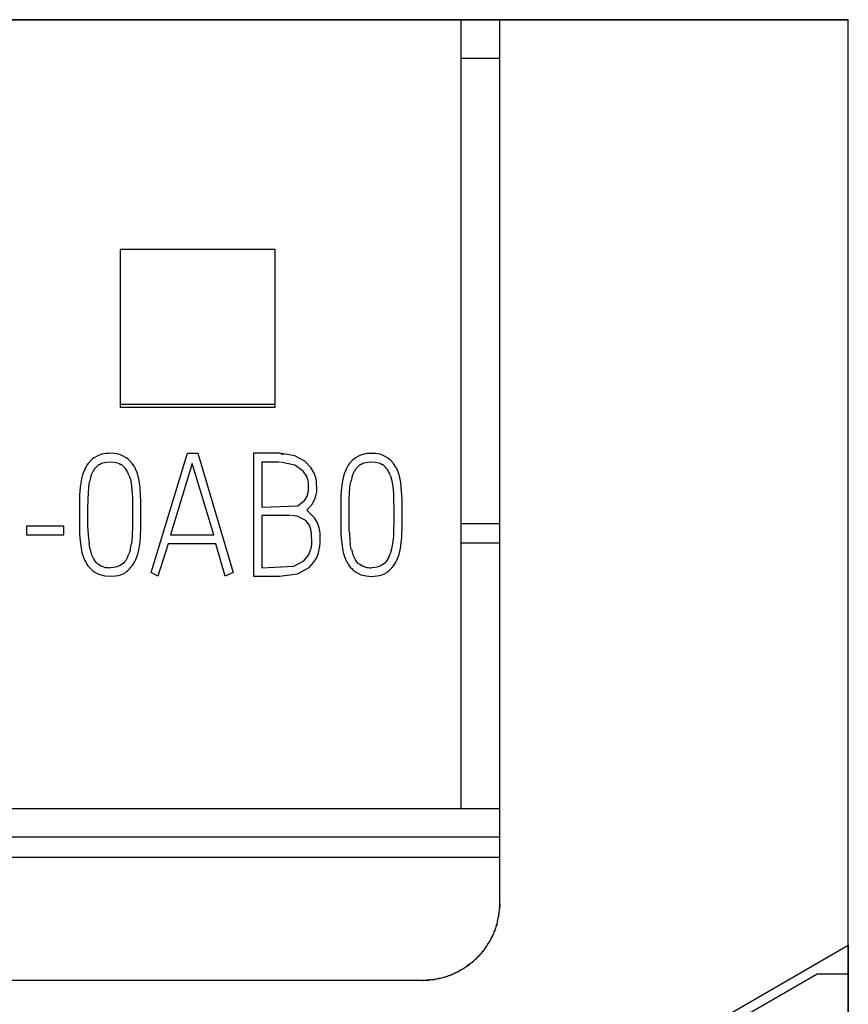
# Model space of a CAD drawing. Extents: x 0 to 25, y 0 to 147.
# Drawn here: x 14 to 25, y 134 to 147 of the extents above; entities that cross this region are included whole.
import ezdxf

# ---------------------------------------------------------------- set-up
doc = ezdxf.new("R2010")
doc.units = 0
doc.layers.add('DEFAULT_255_2_778', color=255, linetype='CONTINUOUS')

msp = doc.modelspace()

# ---------------------------------------------------------------- linework, layer by layer
at = {"layer": 'DEFAULT_255_2_778'}
for p, q in [((0.166, 146.816), (24.963, 146.816)), ((24.968, 146.814), (0.169, 146.814)), ((19.969, 136.631), (19.969, 146.814)), ((20.468, 135.414), (20.468, 146.814)), ((24.963, 146.816), (24.963, -0.185)), ((24.969, 134.87), (24.969, 146.814)), ((20.469, 146.314), (19.969, 146.314)), ((17.569, 143.85), (15.569, 143.85)), ((15.569, 143.85), (15.569, 141.813)), ((17.569, 141.813), (17.569, 143.85)), ((15.569, 141.851), (17.569, 141.851)), ((15.569, 141.813), (17.569, 141.813)), ((15.493, 141.216), (15.439, 141.219)), ((15.547, 141.206), (15.493, 141.216)), ((15.967, 139.68), (16.437, 141.219)), ((16.437, 141.219), (16.57, 141.219)), ((16.57, 141.219), (17.025, 139.68)), ((17.625, 141.219), (17.289, 141.219)), ((17.289, 141.219), (17.289, 139.631)), ((17.821, 141.187), (17.625, 141.219)), ((17.642, 141.21), (17.65, 141.21)), ((17.65, 141.21), (17.654, 141.21)), ((17.654, 141.21), (17.662, 141.21)), ((17.658, 141.21), (17.662, 141.21)), ((17.658, 141.21), (17.662, 141.21)), ((17.662, 141.21), (17.669, 141.209)), ((17.662, 141.21), (17.669, 141.209)), ((17.666, 141.209), (17.669, 141.209)), ((17.669, 141.209), (17.677, 141.209)), ((17.669, 141.209), (17.677, 141.209)), ((18.867, 141.215), (18.813, 141.218)), ((18.921, 141.206), (18.867, 141.215)), ((15.153, 141.087), (15.138, 141.064)), ((15.19, 141.127), (15.153, 141.087)), ((15.21, 141.146), (15.19, 141.127)), ((15.232, 141.162), (15.21, 141.146)), ((15.28, 141.188), (15.232, 141.162)), ((15.331, 141.206), (15.28, 141.188)), ((15.3, 141.075), (15.321, 141.086)), ((15.321, 141.086), (15.344, 141.095)), ((15.344, 141.095), (15.367, 141.101)), ((15.367, 141.101), (15.391, 141.105)), ((15.391, 141.105), (15.439, 141.108)), ((15.439, 141.108), (15.486, 141.105)), ((15.486, 141.105), (15.533, 141.094)), ((15.533, 141.094), (15.556, 141.086)), ((15.573, 141.198), (15.547, 141.206)), ((15.556, 141.086), (15.577, 141.074)), ((15.598, 141.188), (15.573, 141.198)), ((15.646, 141.162), (15.598, 141.188)), ((15.667, 141.146), (15.646, 141.162)), ((15.688, 141.128), (15.667, 141.146)), ((15.724, 141.087), (15.688, 141.128)), ((15.754, 141.042), (15.724, 141.087)), ((16.496, 141.089), (16.217, 140.166)), ((16.775, 140.166), (16.496, 141.089)), ((17.625, 141.106), (17.397, 141.106)), ((17.397, 141.106), (17.397, 140.524)), ((17.822, 141.066), (17.639, 141.106)), ((17.952, 141.117), (17.821, 141.187)), ((18.031, 141.037), (17.952, 141.117)), ((18.527, 141.086), (18.511, 141.064)), ((18.563, 141.127), (18.527, 141.086)), ((18.584, 141.145), (18.563, 141.127)), ((18.606, 141.162), (18.584, 141.145)), ((18.653, 141.188), (18.606, 141.162)), ((18.705, 141.206), (18.653, 141.188)), ((18.673, 141.075), (18.694, 141.086)), ((18.694, 141.086), (18.717, 141.094)), ((18.717, 141.094), (18.74, 141.101)), ((18.74, 141.101), (18.764, 141.105)), ((18.764, 141.105), (18.812, 141.108)), ((18.812, 141.108), (18.86, 141.105)), ((18.86, 141.105), (18.907, 141.094)), ((18.907, 141.094), (18.929, 141.086)), ((18.947, 141.198), (18.921, 141.206)), ((18.929, 141.086), (18.951, 141.075)), ((18.972, 141.188), (18.947, 141.198)), ((19.019, 141.162), (18.972, 141.188)), ((19.041, 141.145), (19.019, 141.162)), ((19.061, 141.127), (19.041, 141.145)), ((19.098, 141.087), (19.061, 141.127)), ((19.128, 141.041), (19.098, 141.087)), ((15.101, 140.992), (15.083, 140.94)), ((15.111, 141.017), (15.101, 140.992)), ((15.124, 141.041), (15.111, 141.017)), ((15.138, 141.064), (15.124, 141.041)), ((15.19, 140.92), (15.202, 140.955)), ((15.202, 140.955), (15.219, 140.987)), ((17.929, 140.988), (17.822, 141.066)), ((17.976, 140.918), (17.929, 140.988)), ((18.074, 140.963), (18.031, 141.037)), ((18.094, 140.908), (18.074, 140.963)), ((18.475, 140.991), (18.457, 140.94)), ((18.485, 141.016), (18.475, 140.991)), ((18.497, 141.04), (18.485, 141.016)), ((18.511, 141.064), (18.497, 141.04)), ((18.563, 140.92), (18.576, 140.954)), ((18.576, 140.954), (18.592, 140.987)), ((15.083, 140.94), (15.069, 140.888)), ((15.166, 140.814), (15.172, 140.85)), ((15.685, 140.926), (15.699, 140.882)), ((15.699, 140.882), (15.708, 140.837)), ((15.708, 140.837), (15.715, 140.791)), ((15.818, 140.835), (15.808, 140.889)), ((15.825, 140.781), (15.818, 140.835)), ((17.994, 140.867), (17.976, 140.918)), ((18, 140.835), (17.994, 140.867)), ((18.001, 140.745), (18, 140.835)), ((18.104, 140.865), (18.094, 140.908)), ((18.106, 140.723), (18.104, 140.865)), ((18.457, 140.94), (18.443, 140.887)), ((18.539, 140.814), (18.545, 140.85)), ((19.058, 140.926), (19.071, 140.882)), ((19.071, 140.882), (19.081, 140.837)), ((19.081, 140.837), (19.088, 140.791)), ((19.192, 140.835), (19.182, 140.889)), ((19.198, 140.781), (19.192, 140.835)), ((15.052, 140.781), (15.044, 140.673)), ((15.153, 140.633), (15.162, 140.778)), ((15.162, 140.778), (15.166, 140.814)), ((15.715, 140.791), (15.723, 140.699)), ((15.723, 140.699), (15.725, 140.653)), ((15.832, 140.673), (15.825, 140.781)), ((17.982, 140.666), (17.996, 140.712)), ((17.996, 140.712), (18.001, 140.745)), ((18.1, 140.686), (18.106, 140.723)), ((18.426, 140.78), (18.418, 140.672)), ((18.526, 140.632), (18.535, 140.778)), ((18.535, 140.778), (18.539, 140.814)), ((19.088, 140.791), (19.096, 140.699)), ((19.096, 140.699), (19.097, 140.653)), ((19.206, 140.673), (19.198, 140.781)), ((15.043, 140.618), (15.042, 140.564)), ((15.044, 140.673), (15.043, 140.618)), ((15.151, 140.487), (15.153, 140.633)), ((15.725, 140.653), (15.726, 140.607)), ((15.726, 140.607), (15.727, 140.515)), ((15.833, 140.618), (15.832, 140.673)), ((15.834, 140.564), (15.833, 140.618)), ((17.863, 140.542), (17.954, 140.613)), ((17.954, 140.613), (17.982, 140.666)), ((18.052, 140.567), (18.086, 140.64)), ((18.086, 140.64), (18.1, 140.686)), ((18.417, 140.618), (18.416, 140.563)), ((18.418, 140.672), (18.417, 140.618)), ((18.524, 140.487), (18.526, 140.632)), ((19.097, 140.653), (19.098, 140.607)), ((19.098, 140.607), (19.1, 140.515)), ((19.207, 140.618), (19.206, 140.673)), ((19.208, 140.564), (19.207, 140.618)), ((15.042, 140.564), (15.042, 140.455)), ((15.042, 140.455), (15.042, 140.346)), ((15.151, 140.414), (15.151, 140.487)), ((15.727, 140.515), (15.727, 140.422)), ((15.835, 140.455), (15.834, 140.564)), ((15.835, 140.347), (15.835, 140.455)), ((17.397, 140.524), (17.863, 140.542)), ((18.009, 140.456), (17.976, 140.485)), ((17.98, 140.485), (18.052, 140.567)), ((18.079, 140.385), (18.009, 140.456)), ((18.416, 140.563), (18.415, 140.454)), ((18.415, 140.454), (18.416, 140.345)), ((18.524, 140.414), (18.524, 140.487)), ((19.1, 140.515), (19.1, 140.422)), ((19.209, 140.455), (19.208, 140.564)), ((19.208, 140.346), (19.209, 140.455)), ((15.042, 140.346), (15.043, 140.237)), ((15.151, 140.341), (15.151, 140.414)), ((15.152, 140.268), (15.151, 140.341)), ((15.727, 140.33), (15.726, 140.238)), ((15.727, 140.422), (15.727, 140.33)), ((15.833, 140.238), (15.835, 140.347)), ((17.764, 140.414), (17.397, 140.414)), ((17.397, 140.414), (17.397, 139.741)), ((17.853, 140.406), (17.777, 140.414)), ((17.966, 140.353), (17.853, 140.406)), ((18.011, 140.291), (17.966, 140.353)), ((18.115, 140.32), (18.079, 140.385)), ((18.135, 140.258), (18.115, 140.32)), ((18.416, 140.345), (18.417, 140.236)), ((18.524, 140.341), (18.524, 140.414)), ((18.525, 140.268), (18.524, 140.341)), ((19.1, 140.33), (19.098, 140.238)), ((19.1, 140.422), (19.1, 140.33)), ((19.207, 140.238), (19.208, 140.346)), ((14.84, 140.28), (14.359, 140.28)), ((14.359, 140.28), (14.359, 140.167)), ((14.84, 140.167), (14.84, 140.28)), ((15.043, 140.237), (15.044, 140.182)), ((15.153, 140.232), (15.152, 140.268)), ((15.154, 140.195), (15.153, 140.232)), ((15.724, 140.192), (15.722, 140.146)), ((15.726, 140.238), (15.724, 140.192)), ((15.832, 140.183), (15.833, 140.211)), ((15.833, 140.211), (15.833, 140.238)), ((18.031, 140.236), (18.011, 140.291)), ((18.04, 140.193), (18.031, 140.236)), ((18.042, 140.05), (18.04, 140.193)), ((18.144, 140.215), (18.135, 140.258)), ((18.148, 140.186), (18.144, 140.215)), ((18.417, 140.236), (18.418, 140.182)), ((18.526, 140.232), (18.525, 140.268)), ((18.527, 140.195), (18.526, 140.232)), ((19.097, 140.192), (19.095, 140.146)), ((19.098, 140.238), (19.097, 140.192)), ((19.206, 140.21), (19.207, 140.238)), ((19.206, 140.183), (19.206, 140.21)), ((19.969, 140.314), (20.469, 140.314)), ((14.359, 140.167), (14.84, 140.167)), ((15.044, 140.182), (15.047, 140.128)), ((15.047, 140.128), (15.059, 140.02)), ((15.722, 140.146), (15.713, 140.053)), ((15.818, 140.021), (15.825, 140.075)), ((15.825, 140.075), (15.83, 140.129)), ((15.83, 140.129), (15.832, 140.183)), ((16.217, 140.166), (16.775, 140.166)), ((18.149, 140.057), (18.148, 140.186)), ((18.418, 140.182), (18.421, 140.127)), ((18.421, 140.127), (18.433, 140.019)), ((19.095, 140.146), (19.086, 140.054)), ((19.191, 140.02), (19.198, 140.075)), ((19.198, 140.075), (19.203, 140.129)), ((19.203, 140.129), (19.206, 140.183)), ((19.969, 140.064), (20.469, 140.064)), ((15.179, 139.979), (15.166, 140.051)), ((15.695, 139.963), (15.681, 139.918)), ((16.187, 140.052), (16.055, 139.631)), ((16.805, 140.052), (16.187, 140.052)), ((16.922, 139.631), (16.805, 140.052)), ((17.999, 139.905), (18.027, 139.969)), ((18.027, 139.969), (18.037, 140.013)), ((18.037, 140.013), (18.042, 140.05)), ((18.127, 139.93), (18.139, 139.982)), ((18.139, 139.982), (18.145, 140.019)), ((18.145, 140.019), (18.149, 140.057)), ((18.552, 139.979), (18.539, 140.051)), ((19.068, 139.963), (19.054, 139.919)), ((15.082, 139.914), (15.1, 139.862)), ((15.1, 139.862), (15.11, 139.837)), ((15.11, 139.837), (15.123, 139.813)), ((15.259, 139.808), (15.235, 139.839)), ((15.625, 139.818), (15.61, 139.802)), ((15.64, 139.837), (15.625, 139.818)), ((15.663, 139.876), (15.64, 139.837)), ((15.753, 139.814), (15.765, 139.838)), ((15.765, 139.838), (15.776, 139.863)), ((15.776, 139.863), (15.794, 139.915)), ((17.811, 139.763), (17.94, 139.831)), ((17.94, 139.831), (17.999, 139.905)), ((18.007, 139.745), (18.069, 139.812)), ((18.069, 139.812), (18.106, 139.875)), ((18.106, 139.875), (18.127, 139.93)), ((18.456, 139.913), (18.473, 139.862)), ((18.473, 139.862), (18.484, 139.837)), ((18.484, 139.837), (18.496, 139.813)), ((18.633, 139.808), (18.608, 139.839)), ((18.998, 139.819), (18.983, 139.802)), ((19.012, 139.837), (18.998, 139.819)), ((19.036, 139.876), (19.012, 139.837)), ((19.127, 139.814), (19.139, 139.838)), ((19.139, 139.838), (19.15, 139.863)), ((19.15, 139.863), (19.168, 139.914)), ((15.242, 139.683), (15.272, 139.666)), ((15.273, 139.794), (15.259, 139.808)), ((15.289, 139.782), (15.273, 139.794)), ((15.323, 139.763), (15.289, 139.782)), ((15.361, 139.75), (15.323, 139.763)), ((15.485, 139.745), (15.439, 139.742)), ((15.508, 139.749), (15.485, 139.745)), ((15.531, 139.755), (15.508, 139.749)), ((15.573, 139.773), (15.531, 139.755)), ((15.592, 139.786), (15.573, 139.773)), ((15.61, 139.802), (15.592, 139.786)), ((15.606, 139.665), (15.636, 139.682)), ((15.69, 139.726), (15.688, 139.727)), ((17.397, 139.741), (17.811, 139.763)), ((17.858, 139.664), (18.007, 139.745)), ((18.615, 139.683), (18.646, 139.666)), ((18.647, 139.794), (18.633, 139.808)), ((18.662, 139.782), (18.647, 139.794)), ((18.697, 139.763), (18.662, 139.782)), ((18.734, 139.75), (18.697, 139.763)), ((18.858, 139.745), (18.812, 139.742)), ((18.881, 139.749), (18.858, 139.745)), ((18.903, 139.755), (18.881, 139.749)), ((18.946, 139.774), (18.903, 139.755)), ((18.965, 139.787), (18.946, 139.774)), ((18.983, 139.802), (18.965, 139.787)), ((18.979, 139.665), (19.01, 139.682)), ((19.063, 139.726), (19.062, 139.727)), ((15.272, 139.666), (15.304, 139.653)), ((15.304, 139.653), (15.37, 139.636)), ((15.37, 139.636), (15.439, 139.631)), ((15.439, 139.631), (15.507, 139.636)), ((15.507, 139.636), (15.541, 139.642)), ((15.541, 139.642), (15.574, 139.652)), ((15.574, 139.652), (15.606, 139.665)), ((16.055, 139.631), (15.967, 139.68)), ((17.025, 139.68), (16.922, 139.631)), ((17.289, 139.631), (17.619, 139.631)), ((17.624, 139.631), (17.858, 139.664)), ((18.646, 139.666), (18.677, 139.652)), ((18.677, 139.652), (18.744, 139.636)), ((18.744, 139.636), (18.812, 139.63)), ((18.812, 139.63), (18.881, 139.635)), ((18.881, 139.635), (18.915, 139.642)), ((18.915, 139.642), (18.948, 139.652)), ((18.948, 139.652), (18.979, 139.665)), ((20.469, 136.631), (4.669, 136.631)), ((20.469, 136.263), (4.669, 136.263)), ((20.469, 136), (4.669, 136)), ((20.467, 135.361), (20.468, 135.375)), ((20.468, 135.367), (20.467, 135.348)), ((20.468, 135.398), (20.468, 135.414)), ((20.469, 135.401), (20.468, 135.383)), ((20.468, 135.375), (20.468, 135.388)), ((20.468, 135.383), (20.468, 135.367)), ((20.451, 135.227), (20.454, 135.244)), ((20.456, 135.258), (20.454, 135.242)), ((20.454, 135.244), (20.456, 135.257)), ((20.456, 135.257), (20.458, 135.273)), ((20.458, 135.273), (20.461, 135.289)), ((20.458, 135.27), (20.46, 135.283)), ((20.46, 135.283), (20.461, 135.296)), ((20.461, 135.296), (20.463, 135.309)), ((20.461, 135.289), (20.462, 135.305)), ((20.462, 135.305), (20.464, 135.322)), ((20.465, 135.336), (20.464, 135.32)), ((20.465, 135.335), (20.467, 135.351)), ((20.425, 135.121), (20.419, 135.103)), ((20.423, 135.115), (20.427, 135.128)), ((20.429, 135.136), (20.425, 135.121)), ((20.427, 135.128), (20.431, 135.141)), ((20.434, 135.154), (20.429, 135.136)), ((20.437, 135.166), (20.433, 135.151)), ((20.441, 135.181), (20.437, 135.166)), ((20.44, 135.179), (20.444, 135.196)), ((20.443, 135.192), (20.446, 135.205)), ((20.444, 135.196), (20.448, 135.212)), ((20.446, 135.205), (20.449, 135.218)), ((20.448, 135.212), (20.451, 135.227)), ((20.449, 135.218), (20.452, 135.231)), ((20.364, 134.97), (20.37, 134.982)), ((20.373, 134.989), (20.366, 134.975)), ((20.373, 134.988), (20.366, 134.974)), ((20.37, 134.982), (20.376, 134.994)), ((20.381, 135.006), (20.373, 134.989)), ((20.381, 135.005), (20.373, 134.988)), ((20.386, 135.017), (20.38, 135.002)), ((20.392, 135.031), (20.386, 135.017)), ((20.398, 135.046), (20.391, 135.029)), ((20.396, 135.041), (20.401, 135.054)), ((20.404, 135.06), (20.398, 135.046)), ((20.401, 135.054), (20.406, 135.066)), ((20.41, 135.078), (20.404, 135.06)), ((20.415, 135.09), (20.409, 135.075)), ((20.42, 135.105), (20.415, 135.09)), ((20.29, 134.844), (20.298, 134.855)), ((20.305, 134.866), (20.295, 134.852)), ((20.313, 134.878), (20.304, 134.865)), ((20.312, 134.877), (20.321, 134.892)), ((20.329, 134.905), (20.319, 134.889)), ((20.326, 134.9), (20.333, 134.912)), ((20.337, 134.919), (20.329, 134.905)), ((20.333, 134.912), (20.34, 134.923)), ((20.346, 134.935), (20.337, 134.919)), ((20.352, 134.946), (20.345, 134.932)), ((20.359, 134.96), (20.352, 134.946)), ((20.366, 134.975), (20.358, 134.959)), ((20.366, 134.974), (20.358, 134.958)), ((20.691, 132.4), (24.969, 134.87)), ((24.969, 134.868), (24.969, 20.613)), ((20.186, 134.717), (20.197, 134.728)), ((20.191, 134.723), (20.2, 134.732)), ((20.197, 134.728), (20.209, 134.741)), ((20.218, 134.752), (20.207, 134.741)), ((20.228, 134.764), (20.217, 134.751)), ((20.226, 134.761), (20.235, 134.771)), ((20.239, 134.776), (20.228, 134.764)), ((20.235, 134.771), (20.243, 134.781)), ((20.249, 134.788), (20.239, 134.776)), ((20.243, 134.781), (20.251, 134.792)), ((20.259, 134.802), (20.249, 134.788)), ((20.268, 134.814), (20.258, 134.801)), ((20.277, 134.826), (20.267, 134.812)), ((20.275, 134.823), (20.283, 134.833)), ((20.286, 134.839), (20.277, 134.826)), ((20.283, 134.833), (20.29, 134.844)), ((20.295, 134.852), (20.286, 134.839)), ((20.055, 134.605), (20.04, 134.594)), ((20.051, 134.601), (20.062, 134.609)), ((20.068, 134.614), (20.055, 134.605)), ((20.062, 134.609), (20.072, 134.617)), ((20.08, 134.624), (20.068, 134.614)), ((20.072, 134.617), (20.083, 134.625)), ((20.093, 134.634), (20.08, 134.624)), ((20.105, 134.643), (20.093, 134.633)), ((20.104, 134.642), (20.117, 134.653)), ((20.114, 134.65), (20.124, 134.659)), ((20.117, 134.653), (20.129, 134.663)), ((20.124, 134.659), (20.134, 134.668)), ((20.129, 134.663), (20.141, 134.674)), ((20.134, 134.668), (20.144, 134.676)), ((20.141, 134.674), (20.153, 134.685)), ((20.164, 134.695), (20.152, 134.684)), ((20.153, 134.685), (20.163, 134.694)), ((20.163, 134.694), (20.175, 134.706)), ((20.172, 134.704), (20.182, 134.713)), ((20.175, 134.706), (20.186, 134.717)), ((20.182, 134.713), (20.191, 134.723)), ((19.806, 134.473), (19.789, 134.467)), ((19.819, 134.478), (19.804, 134.473)), ((19.819, 134.478), (19.834, 134.483)), ((19.848, 134.489), (19.831, 134.483)), ((19.843, 134.487), (19.856, 134.492)), ((19.863, 134.496), (19.848, 134.489)), ((19.856, 134.492), (19.868, 134.498)), ((19.88, 134.503), (19.863, 134.496)), ((19.892, 134.508), (19.877, 134.502)), ((19.906, 134.515), (19.892, 134.508)), ((19.92, 134.522), (19.904, 134.514)), ((19.916, 134.52), (19.927, 134.526)), ((19.934, 134.529), (19.92, 134.522)), ((19.927, 134.526), (19.939, 134.532)), ((19.948, 134.537), (19.934, 134.529)), ((19.939, 134.532), (19.951, 134.539)), ((19.962, 134.545), (19.948, 134.537)), ((19.976, 134.552), (19.962, 134.544)), ((19.989, 134.561), (19.973, 134.551)), ((19.985, 134.558), (19.996, 134.565)), ((20.003, 134.569), (19.989, 134.561)), ((19.996, 134.565), (20.007, 134.572)), ((20.018, 134.579), (20.003, 134.569)), ((20.029, 134.586), (20.016, 134.578)), ((20.042, 134.595), (20.029, 134.586)), ((24.569, 134.495), (20.569, 132.195)), ((24.969, 134.495), (24.569, 134.495)), ((19.477, 134.415), (5.66, 134.415)), ((19.469, 134.415), (19.482, 134.415)), ((19.495, 134.415), (19.477, 134.415)), ((19.509, 134.415), (19.493, 134.415)), ((19.525, 134.416), (19.509, 134.415)), ((19.522, 134.416), (19.535, 134.417)), ((19.541, 134.417), (19.525, 134.416)), ((19.535, 134.417), (19.548, 134.418)), ((19.557, 134.418), (19.541, 134.417)), ((19.548, 134.418), (19.562, 134.419)), ((19.575, 134.42), (19.557, 134.418)), ((19.588, 134.422), (19.573, 134.42)), ((19.605, 134.423), (19.588, 134.421)), ((19.601, 134.423), (19.614, 134.425)), ((19.62, 134.426), (19.605, 134.423)), ((19.614, 134.425), (19.627, 134.427)), ((19.636, 134.428), (19.62, 134.426)), ((19.627, 134.427), (19.64, 134.429)), ((19.653, 134.431), (19.636, 134.428)), ((19.667, 134.434), (19.651, 134.431)), ((19.683, 134.438), (19.666, 134.434)), ((19.679, 134.437), (19.692, 134.44)), ((19.698, 134.441), (19.683, 134.438)), ((19.692, 134.44), (19.705, 134.443)), ((19.714, 134.445), (19.698, 134.441)), ((19.705, 134.443), (19.717, 134.446)), ((19.73, 134.449), (19.714, 134.445)), ((19.744, 134.453), (19.729, 134.449)), ((19.743, 134.453), (19.73, 134.449)), ((19.759, 134.457), (19.743, 134.453)), ((19.756, 134.457), (19.768, 134.461)), ((19.774, 134.462), (19.759, 134.457)), ((19.768, 134.461), (19.781, 134.465)), ((19.789, 134.467), (19.774, 134.462)), ((19.781, 134.465), (19.794, 134.469))]:
    msp.add_line(p, q, dxfattribs=at)
for centre, radius, start, end in [((15.435, 140.786), 0.433, 89.5307, 103.9199), ((18.809, 140.784), 0.434, 90.0211, 103.9), ((18.809, 140.792), 0.427, 89.526, 90.0032), ((15.463, 140.847), 0.282, 135.4858, 150.236), ((15.391, 140.922), 0.178, 120.7365, 136.2477), ((15.478, 140.909), 0.193, 44.6798, 59.0722), ((15.389, 140.833), 0.31, 26.0182, 43.0566), ((15.317, 140.798), 0.39, 19.1741, 25.9897), ((15.382, 140.835), 0.425, 21.6703, 29.0122), ((15.167, 140.754), 0.655, 11.8929, 21.3531), ((18.832, 140.85), 0.277, 135.3432, 150.3787), ((18.766, 140.921), 0.179, 121.0624, 136.3701), ((18.851, 140.909), 0.193, 44.6792, 59.0728), ((18.761, 140.833), 0.311, 25.9853, 42.9546), ((18.699, 140.803), 0.38, 18.9162, 25.9246), ((18.783, 140.848), 0.395, 21.3854, 29.2967), ((18.541, 140.753), 0.655, 11.945, 21.4026), ((16.09, 140.666), 1.044, 167.7296, 173.6763), ((15.697, 140.753), 0.534, 161.7581, 169.5575), ((19.437, 140.67), 1.017, 167.6514, 173.7544), ((19.121, 140.74), 0.586, 162.1012, 169.2144), ((16.555, 140.241), 1.402, 181.8514, 187.7873), ((19.957, 140.243), 1.431, 181.9101, 187.7285), ((15.865, 140.141), 0.816, 188.5685, 196.2031), ((15.769, 140.113), 0.605, 192.7659, 199.6855), ((14.98, 140.149), 0.739, 345.3811, 352.5578), ((15.027, 140.14), 0.8, 343.6183, 351.4042), ((19.208, 140.134), 0.784, 188.4142, 196.3573), ((19.095, 140.099), 0.555, 192.3828, 199.9176), ((18.334, 140.154), 0.759, 345.412, 352.4052), ((18.412, 140.138), 0.789, 343.5077, 351.4117), ((15.444, 139.99), 0.367, 208.8643, 225.8675), ((15.479, 140.006), 0.296, 199.1181, 214.4019), ((15.337, 140.04), 0.365, 333.3412, 340.5562), ((15.415, 139.998), 0.385, 315.2418, 331.4616), ((18.818, 139.99), 0.367, 208.8643, 225.8676), ((18.856, 140.008), 0.3, 199.2152, 214.3049), ((18.715, 140.038), 0.359, 333.324, 340.6708), ((18.782, 140.003), 0.393, 315.3403, 331.2156), ((15.4, 139.93), 0.294, 223.9373, 237.3899), ((15.435, 140.068), 0.326, 256.9409, 269.9144), ((15.434, 140.052), 0.31, 269.9953, 270.878), ((15.476, 139.932), 0.296, 302.6681, 316.0738), ((18.776, 139.933), 0.298, 223.9581, 237.2406), ((18.81, 140.078), 0.336, 257.0715, 270.0465), ((18.81, 140.085), 0.343, 269.9956, 270.4333), ((18.854, 139.926), 0.289, 302.4939, 316.2483)]:
    msp.add_arc(centre, radius, start, end, dxfattribs=at)

doc.saveas('drawing.dxf')
